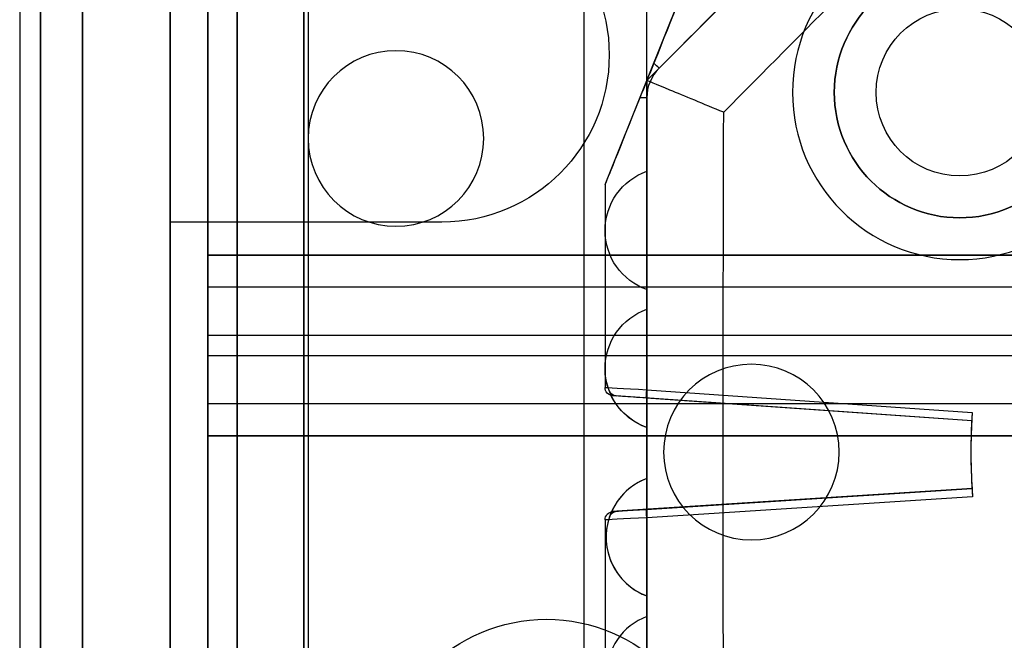
# Model space of a CAD drawing. Units: millimetres. Extents: x -302 to 300, y -133 to 549.
# Drawn here: x -298 to -275, y 29 to 44 of the extents above; entities that cross this region are included whole.
import ezdxf

# ---------------------------------------------------------------- set-up
doc = ezdxf.new("R2010")
doc.units = ezdxf.units.MM
doc.layers.add('1', color=7, linetype='Continuous', true_color=0xffffff)

msp = doc.modelspace()

# ---------------------------------------------------------------- linework, layer by layer
at = {"layer": '1', "color": 9, "linetype": 'Continuous', "lineweight": 25}
for p, q in [((-298.5, 516.8, -63.256), (-298.5, 2.3, -63.256)), ((-298.5, 516.8, 641.844), (-298.5, 2.3, 641.844)), ((-298, 2.3, -63.256), (-298, 516.8, -63.256)), ((-298, 516.8, 641.844), (-298, 2.3, 641.844)), ((-297, 516.8, -64.256), (-297, 2.3, -64.256)), ((-297, 2.3, -64.756), (-297, 516.8, -64.756)), ((-291.6, 516.8, 648.744), (-291.6, 2.3, 648.744)), ((-291.6, 516.8, 648.244), (-291.6, 2.3, 648.244)), ((-283.5, 4.3, -64.756), (-283.5, 514.8, -64.756)), ((-283.5, 4.3, -64.256), (-283.5, 514.8, -64.256))]:
    msp.add_line(p, q, dxfattribs=at)
at = {"layer": '1', "color": 183, "linetype": 'Continuous', "lineweight": 25}
for p, q in [((-294.9, 508.2, -119.456), (-294.9, 15.3, -119.456)), ((-293.3, 15.3, -119.456), (-293.3, 508.2, -119.456)), ((-291.7, 15.3, -122.656), (-291.7, 508.2, -122.656)), ((-291.7, 508.2, -121.056), (-291.7, 15.3, -121.056)), ((-294.9, 483.2, -147.356), (-294.9, 15.3, -147.356)), ((-294.9, 15.3, -125.856), (-294.9, 483.2, -125.856)), ((-293.3, 483.2, -125.856), (-293.3, 15.3, -125.856)), ((-293.3, 15.3, -147.356), (-293.3, 483.2, -147.356)), ((-291.7, 483.2, -148.956), (-291.7, 15.3, -148.956)), ((-291.7, 15.3, -124.256), (-291.7, 483.2, -124.256)), ((-291.7, 483.2, -122.656), (-291.7, 15.3, -122.656)), ((-291.7, 15.3, -150.556), (-291.7, 483.2, -150.556)), ((-294.9, 47.3, -69.256), (-294.9, 39.3, -69.256)), ((-293.3, 39.3, -69.256), (-293.3, 47.3, -69.256)), ((-294.9, 15.3, -68.356), (-294.9, 39.3, -68.356)), ((-294.9, 39.3, -68.356), (-294.9, 39.3, -69.256)), ((-293.3, 39.3, -69.256), (-294.9, 39.3, -69.256)), ((-293.3, 39.3, -68.356), (-293.3, 15.3, -68.356)), ((-293.3, 39.3, -68.356), (-293.3, 39.3, -69.256)), ((-291.7, 15.3, -66.756), (-291.7, 39.3, -66.756)), ((-291.7, 39.3, -65.156), (-291.7, 15.3, -65.156)), ((-288.4, 39.3, -65.156), (-291.7, 39.3, -65.156)), ((-288.4, 39.3, -66.756), (-291.7, 39.3, -66.756)), ((-288.4, 39.3, -66.756), (-288.4, 39.3, -65.156))]:
    msp.add_line(p, q, dxfattribs=at)
at = {"layer": '1', "color": 7, "linetype": 'Continuous', "lineweight": 25}
for p, q in [((-294, 53.65, 650.4), (-294, 38.508, 650.4)), ((-294, 38.508, 648.9), (-294, 53.65, 648.9)), ((-294, 38.508, 650.4), (294, 38.508, 650.4)), ((294, 38.508, 648.9), (-294, 38.508, 648.9)), ((294, 37.742, 650.757), (-294, 37.742, 650.757)), ((-294, 36.106, 652.707), (-294, 37.742, 650.757)), ((-294, 36.593, 649.793), (294, 36.593, 649.793)), ((-294, 36.593, 649.793), (-294, 34.957, 651.743)), ((-294, 36.106, 652.707), (294, 36.106, 652.707)), ((294, 34.957, 651.743), (-294, 34.957, 651.743)), ((-294, 34.19, 652.1), (294, 34.19, 652.1)), ((294, 34.19, 653.6), (-294, 34.19, 653.6)), ((-294, 34.19, 653.6), (-294, 20.856, 653.6)), ((-294, 22.022, 652.1), (-294, 34.19, 652.1))]:
    msp.add_line(p, q, dxfattribs=at)
at = {"layer": '1', "color": 43, "linetype": 'Continuous', "lineweight": 25}
for p, q in [((-274.155, 52.06, -166.156), (-283.208, 42.979, -166.156)), ((-276.789, 49.418, -167.156), (-283.5, 42.687, -167.156)), ((-283.5, 42.687, -167.156), (-282.545, 45.061, -167.156)), ((-284.5, 40.201, -167.156), (-283.5, 42.687, -167.156)), ((-283.5, 42.687, -167.156), (-283.5, 42.687, -180.375)), ((-283.5, 42.687, -167.156), (-283.5, 40.514, -167.156)), ((-283.5, 42.273, -166.156), (-283.5, 35.291, -166.156)), ((-283.5, 40.514, -167.156), (-283.5, 40.514, -179.156)), ((-283.5, 40.514, -179.156), (-283.5, 37.686, -179.156)), ((-284.5, 40.201, -167.156), (-284.5, 39.1, -167.156)), ((-284.5, 39.1, -167.156), (-284.5, 35.8, -167.156)), ((-283.5, 37.686, -167.156), (-283.5, 37.214, -167.156)), ((-283.5, 37.686, -167.156), (-283.5, 37.686, -179.156)), ((-283.5, 37.214, -167.156), (-283.5, 37.214, -179.156)), ((-283.5, 37.214, -179.156), (-283.5, 34.386, -179.156)), ((-284.5, 35.8, -167.156), (-284.5, 35.347, -167.156)), ((-284.403, 35.271, -173.156), (-284.403, 35.271, -167.156)), ((-284.23, 35.142, -167.156), (-284.314, 35.147, -167.156)), ((-284.23, 35.142, -167.156), (-284.23, 35.142, -173.156)), ((-275.73, 34.549, -173.156), (-284.23, 35.142, -173.156)), ((-275.73, 34.549, -166.356), (-283.514, 35.092, -166.356)), ((-283.5, 35.291, -166.156), (-275.717, 34.749, -166.156)), ((-283.5, 34.386, -173.156), (-283.5, 34.386, -179.156)), ((-283.5, 34.386, -173.156), (-283.5, 33.168, -173.156)), ((-275.73, 34.549, -166.356), (-275.73, 34.549, -173.156)), ((-283.5, 33.168, -179.156), (-283.5, 33.168, -173.156)), ((-283.5, 30.358, -179.156), (-283.5, 33.168, -179.156)), ((-275.722, 32.925, -173.156), (-284.217, 32.383, -173.156)), ((-283.513, 32.427, -166.356), (-275.722, 32.925, -166.356)), ((-275.722, 32.925, -166.356), (-275.722, 32.925, -173.156)), ((-275.708, 32.725, -166.156), (-283.5, 32.228, -166.156)), ((-284.217, 32.383, -167.156), (-284.313, 32.376, -167.156)), ((-284.217, 32.383, -173.156), (-284.217, 32.383, -167.156)), ((-284.5, 32.177, -167.156), (-284.5, 27.241, -167.156)), ((-284.393, 32.248, -167.156), (-284.393, 32.248, -173.156)), ((-283.5, 32.228, -166.156), (-283.5, 25.291, -166.156)), ((-283.5, 30.358, -167.156), (-283.5, 29.866, -167.156)), ((-283.5, 30.358, -179.156), (-283.5, 30.358, -167.156)), ((-283.5, 29.866, -179.156), (-283.5, 29.866, -167.156)), ((-283.5, 27.06, -179.156), (-283.5, 29.866, -179.156))]:
    msp.add_line(p, q, dxfattribs=at)
at = {"layer": '1', "color": 193, "linetype": 'Continuous', "lineweight": 25}
for p, q in [((-285, 15.8, -150.556), (-285, 51.8, -150.556)), ((-285, 15.8, -152.156), (-285, 51.8, -152.156))]:
    msp.add_line(p, q, dxfattribs=at)
at = {"layer": '1', "color": 43, "linetype": 'Continuous', "lineweight": 25, "extrusion": (0, 0, -1)}
for centre, radius in [((276.016, 42.403, 166.156), 4), ((276.016, 42.403, 174.156), 3)]:
    msp.add_circle(centre, radius, dxfattribs=at)
at = {"layer": '1', "color": 43, "linetype": 'Continuous', "lineweight": 25}
for centre, radius in [((-276.016, 42.403, -167.156), 3), ((-276.016, 42.403, -175.156), 2)]:
    msp.add_circle(centre, radius, dxfattribs=at)
at = {"layer": '1', "color": 9, "linetype": 'Continuous', "lineweight": 25, "extrusion": (0, 0, -1)}
for centre in [(289.5, 41.3, 64.756), (289.5, 41.3, 64.256)]:
    msp.add_circle(centre, 2.1, dxfattribs=at)
at = {"layer": '1', "color": 193, "linetype": 'Continuous', "lineweight": 25, "extrusion": (0, 0, -1)}
for centre in [(281, 33.8, 150.556), (281, 33.8, 152.156)]:
    msp.add_circle(centre, 2.1, dxfattribs=at)
at = {"layer": '1', "color": 183, "linetype": 'Continuous', "lineweight": 25}
for centre in [(-285.9, 25.8, -66.756), (-285.9, 25.8, -65.156)]:
    msp.add_circle(centre, 4, dxfattribs=at)
at = {"layer": '1', "color": 183, "linetype": 'Continuous', "lineweight": 25, "extrusion": (0, 0, -1)}
for centre in [(288.4, 43.3, 65.156), (288.4, 43.3, 66.756)]:
    msp.add_arc(centre, 4, 90, 270, dxfattribs=at)
at = {"layer": '1', "color": 43, "linetype": 'Continuous', "lineweight": 25, "extrusion": (-0.706043, -0.708169, 0)}
msp.add_arc((-230.904, -167.156, 169.521), 1, 90, 100.1048, dxfattribs=at)
at = {"layer": '1', "color": 43, "linetype": 'Continuous', "lineweight": 25}
for centre, radius, start, end in [((-282.5, 42.273, -166.156), 1, 135.0861, 180), ((-284.216, 35.341, -167.156), 0.2, 200.6701, 266.0115), ((-262, 33.8, -166.156), 13.75, 176.0444, 184.4839), ((-262, 33.8, -173.156), 13.75, 176.8779, 183.6505), ((-282.974, 31.763, -179.156), 1.5, 110.5422, 249.4578), ((-282.974, 31.763, -173.156), 1.5, 110.5422, 161.1523), ((-284.204, 32.183, -167.156), 0.2, 93.6505, 161.1523), ((-282.974, 31.763, -167.156), 1.5, 161.1523, 249.4578), ((-282.97, 28.463, -167.156), 1.5, 110.7091, 249.2909), ((-282.97, 28.463, -179.156), 1.5, 110.7091, 249.2909)]:
    msp.add_arc(centre, radius, start, end, dxfattribs=at)
at = {"layer": '1', "color": 43, "linetype": 'Continuous', "lineweight": 25, "extrusion": (0, -1, 0)}
msp.add_arc((-283.5, -167.156, -42.273), 1, 90, 99.5713, dxfattribs=at)
at = {"layer": '1', "color": 43, "linetype": 'Continuous', "lineweight": 25, "extrusion": (0, 0, -1)}
for centre, radius, start, end in [((283, 39.1, 167.156), 1.5, 0, 70.5288), ((283, 39.1, 179.156), 1.5, 289.4712, 70.5288), ((283, 39.1, 167.156), 1.5, 289.4712, 0), ((283, 35.8, 167.156), 1.5, 0, 70.5288), ((283, 35.8, 179.156), 1.5, 289.4712, 70.5288), ((283, 35.8, 167.156), 1.5, 339.3299, 0), ((284.3, 35.347, 167.156), 0.2, 273.9885, 0), ((284.216, 35.341, 173.156), 0.2, 273.9885, 339.3299), ((283, 35.8, 173.156), 1.5, 289.4712, 339.3299), ((284.3, 32.177, 167.156), 0.2, 0, 86.3495), ((284.204, 32.183, 173.156), 0.2, 18.8477, 86.3495)]:
    msp.add_arc(centre, radius, start, end, dxfattribs=at)
at = {"layer": '1', "color": 183, "linetype": 'Continuous', "lineweight": 25, "extrusion": (0, -1, 0)}
for radius in [3.2, 1.6]:
    msp.add_arc((-291.7, -68.356, -39.3), radius, 90, 180, dxfattribs=at)
at = {"layer": '1', "color": 7, "linetype": 'Continuous', "lineweight": 25, "extrusion": (1, 0, 0)}
for centre, start, end in [((38.508, 651.4, -294), 220, 270), ((34.19, 651.1, -294), 40, 90)]:
    msp.add_arc(centre, 1, start, end, dxfattribs=at)
at = {"layer": '1', "color": 7, "linetype": 'Continuous', "lineweight": 25, "extrusion": (-1, 0, 0)}
for centre, start, end in [((-38.508, 651.4, 294), 270, 320), ((-34.19, 651.1, 294), 90, 140)]:
    msp.add_arc(centre, 2.5, start, end, dxfattribs=at)
at = {"layer": '1', "color": 43, "linetype": 'Continuous', "lineweight": 25, "extrusion": (-0.997578, 0.069557, 0)}
msp.add_arc((-15.486, -166.356, 285.268), 0.2, 0, 90, dxfattribs=at)
at = {"layer": '1', "color": 43, "linetype": 'Continuous', "lineweight": 25, "extrusion": (-0.997971, -0.06367, 0)}
msp.add_arc((-50.213, -166.356, 280.873), 0.2, 90, 180, dxfattribs=at)
at = {"layer": '1', "color": 43, "linetype": 'Continuous', "lineweight": 25, "extrusion": (0.927746, -0.373213, 0)}
for major_axis, ratio, start_param, end_param in [((-0.955, -2.374), 0.390731, 3.141593, 4.536027), ((-1, -2.486), 0.373213, 4.87944, 6.283185)]:
    msp.add_ellipse((-283.5, 42.687, -167.156), major_axis=major_axis, ratio=ratio, start_param=start_param, end_param=end_param, dxfattribs=at)
at = {"layer": '1', "color": 43, "linetype": 'Continuous', "lineweight": 25, "extrusion": (0.055694, 0.998448, 0)}
msp.add_ellipse((-283.5, 35.291, -167.156), major_axis=(1, -0.056), ratio=0.998448, start_param=3.141593, end_param=4.712389, dxfattribs=at)
at = {"layer": '1', "color": 43, "linetype": 'Continuous', "lineweight": 25, "extrusion": (-0.069557, -0.997578, 0)}
msp.add_ellipse((-283.514, 35.092, -167.156), major_axis=(0.8, -0.056), ratio=0.997578, start_param=1.570796, end_param=3.141593, dxfattribs=at)
at = {"layer": '1', "color": 43, "linetype": 'Continuous', "lineweight": 25, "extrusion": (-0.06367, 0.997971, 0)}
msp.add_ellipse((-283.513, 32.427, -167.156), major_axis=(-0.8, -0.051), ratio=0.997971, start_param=0, end_param=1.570796, dxfattribs=at)
at = {"layer": '1', "color": 43, "linetype": 'Continuous', "lineweight": 25, "extrusion": (0.050973, -0.9987, 0)}
msp.add_ellipse((-283.5, 32.228, -167.156), major_axis=(-1, -0.051), ratio=0.9987, start_param=4.712389, end_param=6.283185, dxfattribs=at)
at = {"layer": '1', "color": 43, "linetype": 'Continuous', "lineweight": 25}
for points in [[(-270.925, 55.3, -180.374), (-275.115, 51.097, -180.592), (-279.31, 46.89, -180.592), (-283.5, 42.687, -180.375)], [(-281.662, 41.927, -182.396), (-277.841, 45.782, -182.578), (-274.005, 49.63, -182.578), (-270.162, 53.462, -182.395)], [(-283.332, 43.103, -166.172), (-283.443, 42.827, -166.151), (-283.555, 42.551, -166.151), (-283.666, 42.273, -166.17)], [(-283.5, 42.687, -180.375), (-283.5, 36.752, -180.592), (-283.5, 30.811, -180.592), (-283.5, 24.875, -180.374)], [(-281.662, 25.638, -182.395), (-281.678, 31.066, -182.578), (-281.678, 36.499, -182.578), (-281.662, 41.927, -182.396)]]:
    msp.add_open_spline(points, degree=3, dxfattribs=at)
for points, knots in [([(-281.662, 41.927, -182.396), (-282.137, 42.123, -182.351), (-282.606, 42.317, -182.127), (-283.287, 42.599, -181.404), (-283.5, 42.687, -180.898), (-283.5, 42.687, -180.375)], [0, 0, 0, 0, 0.5, 0.5, 1, 1, 1, 1]), ([(-275.717, 34.749, -166.156), (-275.719, 34.726, -166.156), (-275.72, 34.704, -166.16), (-275.723, 34.661, -166.175), (-275.724, 34.641, -166.186), (-275.726, 34.606, -166.214), (-275.727, 34.591, -166.231), (-275.729, 34.567, -166.269), (-275.729, 34.559, -166.29), (-275.73, 34.551, -166.327), (-275.73, 34.549, -166.341), (-275.73, 34.549, -166.356)], [0, 0, 0, 0, 0.214926, 0.214926, 0.429851, 0.429851, 0.644791, 0.644791, 0.85974, 0.85974, 1, 1, 1, 1]), ([(-275.722, 32.925, -166.356), (-275.722, 32.925, -166.334), (-275.722, 32.921, -166.311), (-275.721, 32.906, -166.269), (-275.72, 32.895, -166.249), (-275.718, 32.867, -166.214), (-275.717, 32.85, -166.198), (-275.714, 32.812, -166.175), (-275.713, 32.791, -166.166), (-275.71, 32.754, -166.158), (-275.709, 32.74, -166.156), (-275.708, 32.725, -166.156)], [0, 0, 0, 0, 0.214936, 0.214936, 0.429871, 0.429871, 0.644805, 0.644805, 0.85973, 0.85973, 1, 1, 1, 1])]:
    msp.add_open_spline(points, degree=3, knots=knots, dxfattribs=at)

doc.saveas('drawing.dxf')
